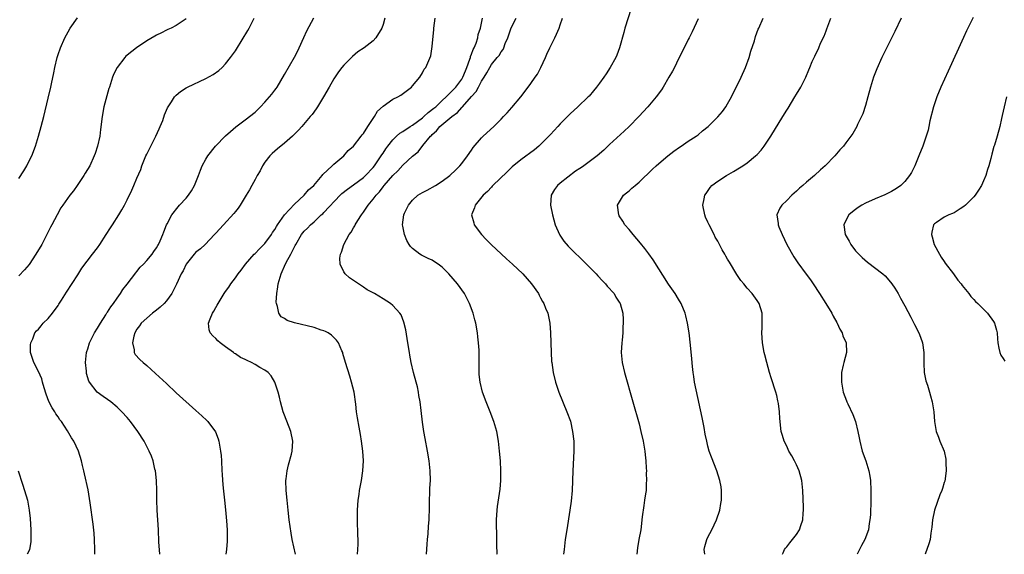
# Model space of a CAD drawing. Units: inches. Extents: x 2592000 to 2595000, y 1485000 to 1488000.
# Drawn here: x 2594463 to 2594663, y 1485000 to 1485109 of the extents above; entities that cross this region are included whole.
import ezdxf

# ---------------------------------------------------------------- set-up
doc = ezdxf.new("R2010")
doc.units = ezdxf.units.IN
doc.header["$MEASUREMENT"] = 0
doc.layers.add('LD25921485_10ft', color=70, linetype='Continuous')

msp = doc.modelspace()

# ---------------------------------------------------------------- linework, layer by layer
at = {"layer": 'LD25921485_10ft'}
for points, elevation in [([(2594587.43, 1485111), (2594586.11, 1485107), (2594585.9, 1485106.1), (2594585.04, 1485103), (2594584.49, 1485101.51), (2594584.26, 1485101), (2594583.13, 1485099), (2594582.3, 1485097.7), (2594581.82, 1485097), (2594581, 1485095.82), (2594580.38, 1485095), (2594579.76, 1485094.24), (2594578.84, 1485093.16), (2594578.68, 1485093), (2594576.56, 1485091), (2594575, 1485089.59), (2594573, 1485087.55), (2594572.52, 1485087), (2594571, 1485085.38), (2594570.66, 1485085), (2594569, 1485083.35), (2594568.62, 1485083), (2594567.74, 1485082.26), (2594565, 1485080.21), (2594563.23, 1485078.77), (2594562.2, 1485077.8), (2594559.32, 1485075), (2594559.17, 1485074.83), (2594559, 1485074.67), (2594558.22, 1485073.78), (2594557.34, 1485073), (2594555.71, 1485071), (2594555.56, 1485070.44), (2594554.96, 1485069), (2594555.41, 1485067.41), (2594555.54, 1485067), (2594557.02, 1485065), (2594557.98, 1485063.98), (2594558.98, 1485062.98), (2594562.1, 1485060.1), (2594563.31, 1485059), (2594565.4, 1485057), (2594567.17, 1485055), (2594568.55, 1485053), (2594568.7, 1485052.7), (2594569, 1485052.17), (2594569.4, 1485051.4), (2594569.66, 1485051), (2594570.02, 1485050.02), (2594570.48, 1485049), (2594570.9, 1485047), (2594571.03, 1485045), (2594571.13, 1485041), (2594571.23, 1485039.23), (2594571.26, 1485039), (2594571.54, 1485037), (2594572.03, 1485035), (2594572.72, 1485033), (2594574.36, 1485029), (2594575.05, 1485027.05), (2594575.52, 1485025), (2594575.73, 1485023), (2594575.73, 1485021), (2594575.55, 1485017), (2594575.41, 1485013), (2594575.21, 1485010.79), (2594574.95, 1485009), (2594574.32, 1485005), (2594574.03, 1485003), (2594573.77, 1485001), (2594573.66, 1485000)], 10100), ([(2594463, 1485076.4), (2594464.02, 1485077.98), (2594464.6, 1485079), (2594465, 1485079.72), (2594465.65, 1485081), (2594466.42, 1485083), (2594467.02, 1485085), (2594467.56, 1485087), (2594468.08, 1485089), (2594469, 1485092.77), (2594469.51, 1485095), (2594469.63, 1485095.63), (2594470.13, 1485097.87), (2594470.35, 1485099), (2594470.82, 1485101), (2594471, 1485101.63), (2594471.46, 1485103), (2594472.33, 1485105), (2594473, 1485106.25), (2594473.47, 1485107), (2594474.94, 1485109.06)], 10190), ([(2594497, 1485108.85), (2594495, 1485107.55), (2594493.96, 1485107), (2594493.3, 1485106.7), (2594493, 1485106.6), (2594491.99, 1485106.01), (2594491, 1485105.58), (2594490.66, 1485105.34), (2594489, 1485104.39), (2594486.92, 1485103), (2594485, 1485101.47), (2594484.75, 1485101.25), (2594484.52, 1485101), (2594482.99, 1485099), (2594482.32, 1485097.68), (2594482.06, 1485097), (2594481.64, 1485095.64), (2594481.41, 1485095), (2594481.32, 1485094.68), (2594480.31, 1485091), (2594479.91, 1485089), (2594479.62, 1485086.38), (2594479.45, 1485085), (2594479, 1485083), (2594478.5, 1485081.5), (2594478.31, 1485081), (2594477.41, 1485079), (2594476.5, 1485077.5), (2594476.24, 1485077), (2594474.88, 1485075), (2594474.09, 1485073.91), (2594473.37, 1485073), (2594471.94, 1485071), (2594471.57, 1485070.43), (2594470.77, 1485069), (2594469.73, 1485067), (2594469.46, 1485066.54), (2594468.71, 1485065), (2594467.66, 1485063), (2594466.49, 1485061), (2594465.08, 1485058.92), (2594464.19, 1485057.81), (2594463, 1485056.64)], 10180), ([(2594478.42, 1485000), (2594478.45, 1485001), (2594478.38, 1485003), (2594478.3, 1485004.3), (2594478.11, 1485006.11), (2594477.53, 1485010.47), (2594477.1, 1485013.1), (2594476.38, 1485016.38), (2594476.21, 1485017), (2594475.94, 1485018.06), (2594475.73, 1485019), (2594475.11, 1485021), (2594474.16, 1485023), (2594473.7, 1485023.7), (2594472.9, 1485025.1), (2594471.67, 1485027), (2594471.37, 1485027.37), (2594471, 1485027.94), (2594470.55, 1485028.55), (2594470.3, 1485029), (2594469.76, 1485029.76), (2594469.09, 1485031.09), (2594468.53, 1485032.53), (2594468.15, 1485033.85), (2594467.84, 1485035), (2594467.65, 1485035.65), (2594467, 1485037.14), (2594466.03, 1485039), (2594465.8, 1485039.8), (2594465.37, 1485041), (2594465.39, 1485042.61), (2594465.44, 1485043), (2594465.82, 1485043.82), (2594466.29, 1485045), (2594466.59, 1485045.41), (2594467, 1485045.79), (2594467.52, 1485046.48), (2594467.97, 1485047), (2594469, 1485047.97), (2594469.83, 1485049), (2594471, 1485050.62), (2594471.16, 1485050.84), (2594471.67, 1485051.67), (2594472.67, 1485053.33), (2594475, 1485056.82), (2594475.83, 1485058.17), (2594477.95, 1485061), (2594479, 1485062.34), (2594479.46, 1485063), (2594480.76, 1485065), (2594481.62, 1485066.38), (2594482.04, 1485067), (2594483.34, 1485069), (2594483.94, 1485070.06), (2594484.46, 1485071), (2594485, 1485072.05), (2594485.96, 1485074.04), (2594486.39, 1485075), (2594487, 1485076.51), (2594487.76, 1485078.24), (2594488.01, 1485079), (2594488.82, 1485081), (2594489, 1485081.38), (2594489.55, 1485082.45), (2594489.81, 1485083), (2594490.83, 1485085), (2594491.49, 1485086.51), (2594491.74, 1485087), (2594492.23, 1485088.23), (2594492.62, 1485089.38), (2594493.21, 1485090.79), (2594494.02, 1485092.02), (2594494.63, 1485093), (2594495, 1485093.37), (2594495.87, 1485094.13), (2594497, 1485094.82), (2594497.11, 1485094.89), (2594497.29, 1485095), (2594501, 1485096.72), (2594502.46, 1485097.53), (2594503.62, 1485098.38), (2594504.31, 1485099), (2594505, 1485099.73), (2594506.03, 1485101), (2594507, 1485102.34), (2594507.26, 1485102.74), (2594509.51, 1485106.49), (2594509.79, 1485107), (2594510.84, 1485109)], 10170), ([(2594491.66, 1485000), (2594491.48, 1485002.52), (2594491.36, 1485005), (2594491.11, 1485009), (2594491.06, 1485011), (2594491.04, 1485013), (2594490.95, 1485015), (2594490.76, 1485017), (2594490.67, 1485017.33), (2594490.3, 1485019), (2594489.96, 1485019.96), (2594489.49, 1485021), (2594489, 1485021.92), (2594488.45, 1485023), (2594487.19, 1485025), (2594485.7, 1485027), (2594485, 1485027.8), (2594483.91, 1485029), (2594483, 1485029.9), (2594481.67, 1485031), (2594481, 1485031.51), (2594480.11, 1485032.11), (2594478.95, 1485032.95), (2594477.34, 1485035), (2594477.21, 1485035.21), (2594476.78, 1485036.78), (2594476.75, 1485037.25), (2594476.57, 1485039), (2594476.74, 1485041), (2594476.79, 1485041.21), (2594477, 1485041.81), (2594477.37, 1485043), (2594477.79, 1485043.79), (2594478.4, 1485045), (2594479, 1485045.97), (2594479.61, 1485047), (2594480.67, 1485048.67), (2594480.91, 1485049.09), (2594481, 1485049.21), (2594481.67, 1485050.33), (2594482.25, 1485051), (2594483, 1485052.1), (2594483.66, 1485053), (2594484.13, 1485053.87), (2594485, 1485054.92), (2594486.75, 1485057.26), (2594487, 1485057.53), (2594487.64, 1485058.36), (2594488.32, 1485059), (2594489, 1485059.76), (2594490.08, 1485061), (2594490.45, 1485061.55), (2594491, 1485062.34), (2594491.22, 1485062.78), (2594491.37, 1485063), (2594491.71, 1485063.71), (2594492.26, 1485065), (2594492.46, 1485065.54), (2594493.04, 1485066.96), (2594493.16, 1485067.16), (2594494.09, 1485069), (2594495.35, 1485070.65), (2594495.65, 1485071), (2594497, 1485072.43), (2594497.47, 1485073), (2594498.07, 1485073.93), (2594498.71, 1485075), (2594499.49, 1485077), (2594499.89, 1485078.11), (2594500.27, 1485079), (2594501, 1485080.31), (2594501.42, 1485081), (2594502.99, 1485083), (2594505, 1485085.11), (2594506.01, 1485085.99), (2594507.1, 1485086.9), (2594509, 1485088.31), (2594511, 1485089.93), (2594512.08, 1485091), (2594513, 1485091.92), (2594513.95, 1485093), (2594514.42, 1485093.58), (2594515, 1485094.34), (2594515.28, 1485094.72), (2594515.47, 1485095), (2594517, 1485097.53), (2594519, 1485101.06), (2594519.66, 1485102.34), (2594519.99, 1485103), (2594520.91, 1485105.09), (2594521.55, 1485106.45), (2594522.94, 1485109.06)], 10160), ([(2594537.38, 1485109), (2594537, 1485107.69), (2594536.74, 1485107), (2594535.53, 1485105), (2594535, 1485104.43), (2594533.17, 1485103), (2594531.85, 1485102.15), (2594530.77, 1485101.23), (2594529, 1485099.47), (2594528.62, 1485099), (2594527.92, 1485098.08), (2594527, 1485096.69), (2594526.06, 1485095), (2594524.92, 1485093), (2594523.7, 1485091), (2594523.42, 1485090.58), (2594522.57, 1485089.43), (2594522.22, 1485089), (2594520.5, 1485087), (2594519.79, 1485086.21), (2594518.59, 1485085), (2594517, 1485083.6), (2594515.58, 1485082.42), (2594515, 1485081.96), (2594514.49, 1485081.51), (2594513.97, 1485081), (2594513, 1485079.73), (2594512.5, 1485079), (2594512.03, 1485077.97), (2594511.42, 1485077), (2594511, 1485076.19), (2594510.34, 1485075), (2594509.88, 1485074.12), (2594509.17, 1485073), (2594507.98, 1485071), (2594507.6, 1485070.4), (2594507, 1485069.68), (2594506.72, 1485069.28), (2594504.57, 1485067), (2594503, 1485065.29), (2594502.75, 1485065), (2594500.83, 1485063), (2594499.9, 1485062.1), (2594499, 1485061.4), (2594498.63, 1485061), (2594497, 1485058.99), (2594496.37, 1485057.63), (2594496, 1485057), (2594495.07, 1485054.93), (2594494.09, 1485053), (2594493, 1485051.51), (2594492.52, 1485051), (2594491.75, 1485050.25), (2594491, 1485049.64), (2594490.17, 1485049), (2594489, 1485048.03), (2594487.89, 1485047), (2594487.54, 1485046.46), (2594487, 1485045.75), (2594486.57, 1485045), (2594486.34, 1485044.34), (2594486.07, 1485043), (2594486.42, 1485041.58), (2594486.45, 1485041), (2594486.66, 1485040.66), (2594487.61, 1485039.61), (2594488.26, 1485039), (2594489, 1485038.38), (2594490.79, 1485036.79), (2594493, 1485034.71), (2594495, 1485032.85), (2594499, 1485029.21), (2594500.18, 1485028.18), (2594501.22, 1485027.22), (2594501.42, 1485027), (2594502.93, 1485024.93), (2594503.48, 1485023.48), (2594503.61, 1485023), (2594504.01, 1485021), (2594504.08, 1485020.08), (2594504.2, 1485019), (2594504.26, 1485017), (2594504.31, 1485016.31), (2594504.37, 1485015), (2594504.52, 1485013.48), (2594504.81, 1485011), (2594505, 1485009.05), (2594505.21, 1485006.79), (2594505.34, 1485005), (2594505.34, 1485003.34), (2594505.36, 1485003), (2594505.35, 1485002.65), (2594505.2, 1485001), (2594505.06, 1485000)], 10150), ([(2594519.22, 1485000), (2594518.57, 1485003), (2594518.33, 1485004.33), (2594517.96, 1485007), (2594517.72, 1485009), (2594517.49, 1485011), (2594517.3, 1485013), (2594517.27, 1485015), (2594517.32, 1485015.32), (2594517.5, 1485017), (2594517.78, 1485018.22), (2594518.39, 1485020.39), (2594518.54, 1485021), (2594518.7, 1485023), (2594518.28, 1485025), (2594517, 1485028.27), (2594516.73, 1485029), (2594516.18, 1485031), (2594515.97, 1485031.97), (2594515.69, 1485033), (2594515.01, 1485035), (2594514.26, 1485036.26), (2594513.63, 1485037), (2594513, 1485037.44), (2594511.99, 1485038.01), (2594511, 1485038.61), (2594510.28, 1485039), (2594509.38, 1485039.38), (2594509, 1485039.58), (2594508.02, 1485040.02), (2594507, 1485040.75), (2594506.84, 1485040.84), (2594506.64, 1485041), (2594505, 1485042.19), (2594503.93, 1485043), (2594503.42, 1485043.42), (2594503, 1485043.86), (2594502.39, 1485044.39), (2594501.88, 1485045), (2594501.67, 1485045.67), (2594501.56, 1485047), (2594501.86, 1485047.86), (2594502.34, 1485049), (2594502.59, 1485049.41), (2594503, 1485050.16), (2594503.32, 1485050.68), (2594503.49, 1485051), (2594504.72, 1485053), (2594505, 1485053.42), (2594505.66, 1485054.34), (2594506.06, 1485055), (2594507, 1485056.19), (2594507.54, 1485057), (2594508.2, 1485057.8), (2594509.09, 1485059), (2594510.85, 1485061), (2594511, 1485061.14), (2594511.88, 1485062.12), (2594512.8, 1485063), (2594513, 1485063.21), (2594514.31, 1485065), (2594514.56, 1485065.44), (2594515, 1485066.06), (2594515.33, 1485066.67), (2594515.55, 1485067), (2594516.98, 1485069.02), (2594519, 1485071.2), (2594520.97, 1485073), (2594521.86, 1485074.14), (2594522.92, 1485075), (2594524.63, 1485077), (2594524.77, 1485077.23), (2594526.65, 1485079), (2594527, 1485079.35), (2594529, 1485081), (2594529.93, 1485082.07), (2594531, 1485082.98), (2594532.57, 1485085), (2594532.73, 1485085.27), (2594533, 1485085.58), (2594533.91, 1485087), (2594535, 1485088.64), (2594535.25, 1485089), (2594535.9, 1485090.1), (2594537, 1485091.13), (2594539, 1485092.54), (2594540.02, 1485093), (2594540.64, 1485093.36), (2594542.81, 1485095), (2594543, 1485095.22), (2594544.44, 1485097), (2594545, 1485097.87), (2594545.37, 1485098.63), (2594545.72, 1485099), (2594546.68, 1485101.32), (2594547, 1485103.25), (2594547.32, 1485106.68), (2594547.31, 1485107), (2594547.59, 1485109)], 10140), ([(2594531.8, 1485000), (2594531.89, 1485001), (2594531.92, 1485002.08), (2594531.92, 1485003), (2594531.88, 1485003.88), (2594531.78, 1485007), (2594531.81, 1485009), (2594531.96, 1485011), (2594532.13, 1485012.13), (2594532.24, 1485013), (2594532.34, 1485013.66), (2594532.6, 1485015), (2594532.9, 1485017), (2594533, 1485019), (2594532.87, 1485021), (2594532.62, 1485023), (2594532.39, 1485024.39), (2594532.15, 1485025.85), (2594531.78, 1485027.78), (2594531.61, 1485029), (2594531.45, 1485030.55), (2594531.12, 1485033), (2594530.62, 1485035), (2594530.23, 1485036.23), (2594529.38, 1485039), (2594528.85, 1485040.85), (2594528.8, 1485041), (2594528.63, 1485041.37), (2594527.96, 1485043), (2594527.55, 1485043.55), (2594527, 1485044.07), (2594526.54, 1485044.54), (2594525.84, 1485045), (2594525.3, 1485045.3), (2594525, 1485045.41), (2594524.42, 1485045.58), (2594523, 1485046.1), (2594519.04, 1485047.04), (2594517.54, 1485047.54), (2594517, 1485047.93), (2594516.3, 1485048.3), (2594515.86, 1485049), (2594515.59, 1485050.41), (2594515.34, 1485051), (2594515.3, 1485051.3), (2594515.39, 1485053), (2594515.62, 1485054.38), (2594515.69, 1485055), (2594516.28, 1485057), (2594516.52, 1485057.48), (2594517, 1485058.6), (2594517.35, 1485059.35), (2594518.27, 1485061), (2594519, 1485062.5), (2594519.18, 1485062.82), (2594519.25, 1485063), (2594520.44, 1485065), (2594521, 1485065.7), (2594521.67, 1485066.33), (2594522.27, 1485067), (2594523, 1485067.61), (2594524.43, 1485069), (2594524.74, 1485069.26), (2594525, 1485069.51), (2594528.27, 1485073), (2594528.63, 1485073.37), (2594529.75, 1485074.25), (2594531, 1485075.14), (2594533, 1485076.61), (2594533.42, 1485077), (2594535, 1485078.68), (2594535.26, 1485079), (2594536.65, 1485081), (2594536.78, 1485081.22), (2594537, 1485081.54), (2594537.57, 1485082.43), (2594537.99, 1485083), (2594539, 1485084.29), (2594539.71, 1485085), (2594540.38, 1485085.62), (2594541, 1485085.99), (2594542.52, 1485087), (2594543, 1485087.28), (2594545, 1485088.76), (2594545.28, 1485089), (2594546.17, 1485089.83), (2594547.32, 1485090.68), (2594547.69, 1485091), (2594549, 1485092.25), (2594549.84, 1485093), (2594551, 1485094.14), (2594551.82, 1485095), (2594553, 1485096.58), (2594553.24, 1485097), (2594553.72, 1485098.28), (2594554.03, 1485099), (2594554.65, 1485100.65), (2594554.75, 1485101), (2594554.79, 1485101.21), (2594555, 1485101.69), (2594555.33, 1485102.67), (2594555.52, 1485103), (2594555.91, 1485103.91), (2594556.24, 1485105), (2594556.34, 1485105.66), (2594556.78, 1485107), (2594557, 1485107.98), (2594557.21, 1485109)], 10130), ([(2594545.85, 1485000), (2594545.95, 1485002.05), (2594546.03, 1485003), (2594546.15, 1485004.15), (2594546.25, 1485005.75), (2594546.36, 1485007), (2594546.42, 1485009.58), (2594546.42, 1485011), (2594546.49, 1485012.49), (2594546.52, 1485013.48), (2594546.63, 1485015), (2594546.59, 1485017), (2594546.35, 1485019), (2594546.03, 1485021), (2594545.57, 1485023.57), (2594545.3, 1485025), (2594545, 1485026.86), (2594544.73, 1485029.27), (2594544.52, 1485031), (2594544.28, 1485032.28), (2594544.19, 1485033), (2594543.98, 1485034.02), (2594543.74, 1485035), (2594543.22, 1485037), (2594542.73, 1485039), (2594542.46, 1485040.46), (2594542.35, 1485041), (2594542.21, 1485041.79), (2594541.91, 1485043.91), (2594541.61, 1485045.61), (2594541.2, 1485047.2), (2594540.66, 1485048.66), (2594540.42, 1485049), (2594539, 1485050.62), (2594538.53, 1485051), (2594537, 1485051.96), (2594535.27, 1485053), (2594533.8, 1485053.8), (2594533, 1485054.35), (2594531.38, 1485055.38), (2594531, 1485055.69), (2594530.21, 1485056.21), (2594529.31, 1485057), (2594529, 1485057.42), (2594528.26, 1485059), (2594528.2, 1485060.2), (2594528.33, 1485061), (2594528.57, 1485061.43), (2594529.04, 1485063), (2594530.13, 1485065), (2594530.5, 1485065.5), (2594531, 1485066.4), (2594531.24, 1485066.76), (2594531.34, 1485067), (2594531.87, 1485067.87), (2594532.6, 1485069), (2594533, 1485069.55), (2594533.97, 1485071), (2594535, 1485072.21), (2594535.57, 1485073), (2594536.27, 1485073.73), (2594537, 1485074.72), (2594537.23, 1485075), (2594539, 1485077.04), (2594540.01, 1485077.99), (2594541, 1485079.15), (2594543, 1485080.98), (2594544.14, 1485081.86), (2594545.09, 1485083.09), (2594546.67, 1485085), (2594546.85, 1485085.15), (2594547, 1485085.34), (2594547.89, 1485086.11), (2594548.56, 1485087), (2594551, 1485089.03), (2594552.14, 1485089.86), (2594553, 1485090.84), (2594553.09, 1485090.91), (2594553.15, 1485091), (2594555, 1485093.08), (2594555.92, 1485094.08), (2594556.4, 1485095), (2594557, 1485096.21), (2594557.53, 1485097), (2594558.1, 1485097.9), (2594558.66, 1485099), (2594559, 1485099.56), (2594560.19, 1485101), (2594560.57, 1485101.43), (2594561, 1485102.16), (2594561.38, 1485102.62), (2594561.55, 1485103), (2594561.83, 1485103.83), (2594562.34, 1485105), (2594563, 1485107.03), (2594564.05, 1485109)], 10120), ([(2594560.14, 1485000), (2594560.15, 1485000.15), (2594560.12, 1485001.88), (2594560.13, 1485003), (2594560.08, 1485007), (2594560.19, 1485009), (2594560.28, 1485009.72), (2594560.77, 1485013.23), (2594560.92, 1485015), (2594560.95, 1485017), (2594560.87, 1485019), (2594560.67, 1485021), (2594560.43, 1485023), (2594560.09, 1485025), (2594559.52, 1485027), (2594558.74, 1485029), (2594557.92, 1485031), (2594557.21, 1485033), (2594556.71, 1485035), (2594556.56, 1485036.56), (2594556.5, 1485037), (2594556.53, 1485041), (2594556.52, 1485041.48), (2594556.4, 1485043), (2594556.24, 1485044.24), (2594556.17, 1485045), (2594555.84, 1485047), (2594555.67, 1485047.67), (2594555.31, 1485049), (2594554.54, 1485051), (2594554.05, 1485052.05), (2594553.52, 1485053), (2594552.1, 1485055), (2594550.35, 1485057), (2594549, 1485058.38), (2594548.17, 1485059), (2594547.48, 1485059.48), (2594547, 1485059.78), (2594546.15, 1485060.15), (2594544.81, 1485060.81), (2594544.48, 1485061), (2594543, 1485062.19), (2594542.6, 1485062.6), (2594542.3, 1485063), (2594541.8, 1485063.8), (2594541.33, 1485065), (2594541, 1485066.71), (2594540.96, 1485067), (2594541.21, 1485069), (2594541.37, 1485069.37), (2594542.15, 1485071), (2594543, 1485072.03), (2594544.07, 1485073), (2594545, 1485073.57), (2594545.95, 1485074.05), (2594547.64, 1485075), (2594549, 1485075.85), (2594550.6, 1485077), (2594551.82, 1485078.18), (2594552.6, 1485079), (2594553, 1485079.48), (2594554.16, 1485081), (2594555, 1485082.18), (2594555.32, 1485082.68), (2594557, 1485084.65), (2594557.35, 1485085), (2594559.54, 1485087), (2594561, 1485088.47), (2594561.5, 1485089), (2594562.21, 1485089.79), (2594563.17, 1485090.83), (2594564.97, 1485093.03), (2594566.49, 1485095), (2594567, 1485095.7), (2594567.92, 1485097), (2594568.35, 1485097.65), (2594569.08, 1485099), (2594569.98, 1485101), (2594570.29, 1485101.71), (2594570.9, 1485103), (2594571.89, 1485105), (2594572.24, 1485105.76), (2594572.78, 1485107), (2594573, 1485107.65), (2594573.43, 1485109)], 10110), ([(2594601, 1485108.85), (2594599.8, 1485106.2), (2594599.19, 1485105), (2594599, 1485104.66), (2594598.19, 1485103), (2594597, 1485100.71), (2594596.18, 1485099), (2594595.78, 1485098.22), (2594595.09, 1485097), (2594593.92, 1485095), (2594593.54, 1485094.46), (2594592.49, 1485093), (2594590.78, 1485091), (2594588.96, 1485089.04), (2594587.02, 1485087), (2594585.99, 1485086.01), (2594583, 1485083.31), (2594581.83, 1485082.17), (2594580.49, 1485081), (2594577.78, 1485079), (2594577.32, 1485078.68), (2594577, 1485078.43), (2594576.13, 1485077.87), (2594573, 1485075.44), (2594572.46, 1485075), (2594571.85, 1485074.15), (2594571.18, 1485073), (2594571.04, 1485071), (2594571.42, 1485069), (2594571.97, 1485067), (2594572.84, 1485065), (2594572.9, 1485064.9), (2594573.7, 1485063.7), (2594574.63, 1485062.63), (2594578.3, 1485059), (2594580.29, 1485057), (2594580.62, 1485056.62), (2594581.6, 1485055.6), (2594582.21, 1485055), (2594582.55, 1485054.55), (2594583.93, 1485053), (2594584.31, 1485052.31), (2594585, 1485051.3), (2594585.18, 1485051), (2594585.69, 1485049), (2594585.77, 1485047.76), (2594585.78, 1485047), (2594585.72, 1485046.28), (2594585.69, 1485045), (2594585.56, 1485043.56), (2594585.5, 1485043), (2594585.39, 1485041), (2594585.58, 1485039), (2594586.04, 1485037), (2594587.75, 1485031), (2594589, 1485026.54), (2594589.39, 1485025), (2594589.84, 1485023), (2594590.18, 1485021), (2594590.24, 1485020.24), (2594590.38, 1485019), (2594590.48, 1485017.52), (2594590.49, 1485017), (2594590.48, 1485016.48), (2594590.53, 1485015), (2594590.47, 1485014.47), (2594590.42, 1485013), (2594590.29, 1485012.29), (2594590.14, 1485011), (2594589.96, 1485009.96), (2594589.65, 1485007.65), (2594589.34, 1485005), (2594588.99, 1485003), (2594588.68, 1485001.32), (2594588.57, 1485000)], 10090), ([(2594602.34, 1485000), (2594602.26, 1485001), (2594602.39, 1485001.61), (2594602.75, 1485003), (2594603, 1485003.51), (2594603.77, 1485005), (2594604.76, 1485007), (2594605.43, 1485009), (2594605.64, 1485010.36), (2594605.76, 1485011), (2594605.79, 1485011.79), (2594605.79, 1485013), (2594605.69, 1485013.69), (2594605.45, 1485015), (2594604.79, 1485017), (2594603.72, 1485019.72), (2594603.28, 1485021), (2594603, 1485022.01), (2594602.76, 1485023), (2594602.46, 1485024.46), (2594602.23, 1485025.77), (2594601.83, 1485027.83), (2594600.58, 1485033.43), (2594600.28, 1485035), (2594600.15, 1485036.15), (2594599.98, 1485037), (2594599.84, 1485038.16), (2594599.72, 1485039.72), (2594599.45, 1485042.55), (2594599.17, 1485045), (2594598.88, 1485047), (2594598.51, 1485048.51), (2594598.4, 1485049), (2594597.56, 1485051), (2594597, 1485051.89), (2594596.34, 1485053), (2594595, 1485054.95), (2594591.88, 1485059.88), (2594591, 1485061.11), (2594590.18, 1485062.18), (2594589.29, 1485063.29), (2594587.82, 1485065), (2594587, 1485066.03), (2594586.14, 1485067), (2594585.72, 1485067.72), (2594585, 1485068.85), (2594584.89, 1485069), (2594584.65, 1485071), (2594585.86, 1485073), (2594586.48, 1485073.52), (2594587, 1485073.9), (2594587.57, 1485074.43), (2594588.21, 1485075), (2594589, 1485075.67), (2594591.72, 1485078.28), (2594592.49, 1485079), (2594593, 1485079.45), (2594594.83, 1485081), (2594596.05, 1485081.95), (2594597.22, 1485082.78), (2594597.57, 1485083), (2594599, 1485083.97), (2594600.58, 1485085), (2594601, 1485085.32), (2594601.91, 1485086.09), (2594603.04, 1485087), (2594605, 1485088.95), (2594605.95, 1485090.05), (2594606.63, 1485091), (2594607, 1485091.6), (2594607.78, 1485093), (2594609.73, 1485097), (2594610.62, 1485099), (2594611.35, 1485101), (2594611.72, 1485102.28), (2594612.43, 1485104.43), (2594612.69, 1485105.31), (2594613.24, 1485106.76), (2594613.37, 1485107), (2594614.21, 1485109)], 10080), ([(2594618.17, 1485000), (2594618.29, 1485000.29), (2594618.55, 1485001), (2594618.73, 1485001.27), (2594619, 1485001.55), (2594619.64, 1485002.36), (2594620.18, 1485003), (2594621, 1485004.05), (2594621.6, 1485005), (2594621.87, 1485005.87), (2594622.27, 1485007), (2594622.36, 1485008.36), (2594622.43, 1485009), (2594622.41, 1485009.59), (2594622.25, 1485013), (2594622.06, 1485015), (2594621.55, 1485017), (2594621, 1485018.22), (2594620.62, 1485019), (2594620.04, 1485020.04), (2594619.47, 1485021), (2594619, 1485021.98), (2594618.47, 1485023), (2594618.16, 1485024.16), (2594617.87, 1485025), (2594617.59, 1485027.59), (2594617.53, 1485029), (2594617.33, 1485030.67), (2594617.23, 1485031.23), (2594617, 1485032.32), (2594616.82, 1485033), (2594615.88, 1485035.88), (2594615.53, 1485037), (2594614.97, 1485038.97), (2594614.54, 1485040.54), (2594614.44, 1485041), (2594614.08, 1485043), (2594613.96, 1485045), (2594614.03, 1485046.03), (2594614.04, 1485047), (2594614.05, 1485048.05), (2594614, 1485049), (2594613.39, 1485051), (2594613, 1485051.62), (2594612, 1485053), (2594611, 1485054.12), (2594610.29, 1485055), (2594609.7, 1485055.7), (2594608.87, 1485056.87), (2594607.37, 1485059.37), (2594607, 1485060.04), (2594606.64, 1485060.64), (2594606.45, 1485061), (2594605.92, 1485061.92), (2594605.37, 1485063), (2594605, 1485063.68), (2594604.5, 1485064.5), (2594604.26, 1485065), (2594603.22, 1485067), (2594603, 1485067.52), (2594602.53, 1485068.53), (2594602.35, 1485069), (2594601.99, 1485071), (2594602.25, 1485072.25), (2594602.38, 1485073), (2594602.61, 1485073.39), (2594603.43, 1485074.57), (2594603.82, 1485075), (2594605, 1485075.89), (2594606.74, 1485077), (2594608.19, 1485077.81), (2594609.44, 1485078.56), (2594610.12, 1485079), (2594611, 1485079.61), (2594612.69, 1485081), (2594613, 1485081.29), (2594613.8, 1485082.2), (2594614.43, 1485083), (2594615, 1485083.79), (2594615.78, 1485085), (2594618.23, 1485089), (2594619, 1485090.28), (2594619.28, 1485090.72), (2594620.67, 1485093), (2594621, 1485093.57), (2594621.87, 1485095), (2594622.88, 1485097), (2594623.52, 1485098.48), (2594623.7, 1485099), (2594624.19, 1485100.19), (2594624.55, 1485101), (2594624.72, 1485101.28), (2594625, 1485101.86), (2594625.39, 1485102.61), (2594625.52, 1485103), (2594625.9, 1485103.9), (2594626.62, 1485105.38), (2594627, 1485106.45), (2594627.17, 1485106.83), (2594627.98, 1485109)], 10070), ([(2594642.28, 1485109), (2594641, 1485106.3), (2594639.22, 1485102.78), (2594638.34, 1485101), (2594637.3, 1485098.7), (2594636.65, 1485097), (2594636.03, 1485095), (2594635.5, 1485093), (2594635, 1485091.24), (2594634.46, 1485089.54), (2594633.4, 1485087.4), (2594633.23, 1485087), (2594632.41, 1485085.59), (2594632.02, 1485085), (2594631, 1485083.66), (2594630.53, 1485083), (2594629.78, 1485082.22), (2594628.79, 1485081), (2594626.83, 1485079), (2594625.86, 1485078.14), (2594624.63, 1485077), (2594623, 1485075.64), (2594622.27, 1485075), (2594621.58, 1485074.42), (2594621, 1485073.86), (2594620.06, 1485073), (2594619, 1485071.92), (2594618.01, 1485071), (2594617.6, 1485070.4), (2594617.03, 1485069), (2594617.29, 1485067.29), (2594617.28, 1485067), (2594617.43, 1485066.57), (2594618.06, 1485065), (2594619.04, 1485063), (2594620.47, 1485060.47), (2594621.28, 1485059.28), (2594622.98, 1485056.98), (2594623.81, 1485055.81), (2594624.36, 1485055), (2594625.67, 1485053), (2594626.94, 1485051), (2594628.17, 1485049), (2594628.43, 1485048.43), (2594629.16, 1485047.16), (2594629.27, 1485047), (2594629.79, 1485045.79), (2594630.27, 1485045), (2594630.43, 1485044.43), (2594631.07, 1485043), (2594631.18, 1485041), (2594630.59, 1485039), (2594630.49, 1485038.49), (2594630.12, 1485037), (2594630.13, 1485036.13), (2594630.12, 1485035), (2594630.5, 1485033), (2594631.18, 1485031.18), (2594631.24, 1485031), (2594631.42, 1485030.58), (2594632.44, 1485028.44), (2594632.98, 1485027), (2594633.48, 1485025), (2594633.71, 1485023.71), (2594633.86, 1485023), (2594634.36, 1485021), (2594635.05, 1485019), (2594635.71, 1485017), (2594635.9, 1485015.9), (2594636.03, 1485015), (2594636.11, 1485013), (2594636.09, 1485012.09), (2594636.1, 1485011), (2594636, 1485008), (2594635.91, 1485007), (2594635.75, 1485006.25), (2594635.6, 1485005), (2594634.9, 1485003), (2594634.21, 1485001.79), (2594633.79, 1485001), (2594633.31, 1485000)], 10060), ([(2594656.87, 1485109.13), (2594655.54, 1485106.46), (2594654.9, 1485105.1), (2594651.78, 1485098.22), (2594650.33, 1485095), (2594649.5, 1485093), (2594648.8, 1485091), (2594648.11, 1485088.11), (2594647.9, 1485087), (2594647.74, 1485086.26), (2594647.36, 1485085), (2594646.65, 1485083), (2594645.87, 1485081), (2594645.01, 1485079), (2594644.34, 1485077.66), (2594643.94, 1485077), (2594643, 1485075.79), (2594642.22, 1485075), (2594641.51, 1485074.49), (2594641, 1485074.17), (2594640.26, 1485073.74), (2594638.94, 1485073.06), (2594637, 1485072.25), (2594635, 1485071.37), (2594634.3, 1485071), (2594633.51, 1485070.49), (2594633, 1485070.12), (2594632.37, 1485069.63), (2594631.6, 1485069), (2594631, 1485067.86), (2594630.61, 1485067), (2594630.9, 1485065), (2594631.67, 1485063.67), (2594632, 1485063), (2594633, 1485061.71), (2594633.63, 1485061), (2594634.32, 1485060.32), (2594635.39, 1485059.39), (2594638.54, 1485057), (2594639, 1485056.6), (2594639.76, 1485055.76), (2594640.37, 1485055), (2594641, 1485054.1), (2594641.63, 1485053), (2594642.11, 1485052.11), (2594643, 1485050.52), (2594644.2, 1485048.2), (2594645, 1485046.76), (2594645.86, 1485045), (2594646.18, 1485044.18), (2594646.59, 1485043), (2594646.88, 1485041), (2594646.87, 1485038.87), (2594646.96, 1485036.96), (2594647.29, 1485035.29), (2594647.61, 1485034.39), (2594648.03, 1485033), (2594648.23, 1485032.23), (2594648.58, 1485031), (2594648.86, 1485029), (2594649.02, 1485027), (2594649.38, 1485025), (2594649.84, 1485023.84), (2594650.13, 1485023), (2594650.96, 1485020.96), (2594651.34, 1485019.34), (2594651.36, 1485019), (2594651.35, 1485018.65), (2594651.41, 1485017), (2594651.1, 1485014.9), (2594651, 1485014.58), (2594650.65, 1485013.35), (2594650.52, 1485013), (2594650.12, 1485012.12), (2594649.01, 1485009.01), (2594648.63, 1485007), (2594648.51, 1485005.49), (2594648.29, 1485004.29), (2594648.12, 1485003), (2594647.87, 1485002.13), (2594647.11, 1485000)], 10050), ([(2594663.68, 1485093), (2594663.16, 1485091), (2594662.79, 1485089.21), (2594662.63, 1485088.63), (2594662.28, 1485087), (2594661.74, 1485085), (2594661.22, 1485083.22), (2594661.11, 1485082.9), (2594660.66, 1485081.34), (2594660.46, 1485080.46), (2594660.04, 1485079), (2594659.78, 1485078.22), (2594659.43, 1485077), (2594659, 1485075.94), (2594658.59, 1485075), (2594657.98, 1485074.02), (2594657.29, 1485073), (2594657, 1485072.67), (2594655.3, 1485071), (2594655, 1485070.72), (2594654.27, 1485070.27), (2594653, 1485069.44), (2594652.7, 1485069.3), (2594651.96, 1485069), (2594651, 1485068.52), (2594649.45, 1485067.45), (2594649, 1485067.16), (2594648.85, 1485067), (2594648.47, 1485065.53), (2594648.4, 1485065), (2594648.55, 1485064.55), (2594648.98, 1485063), (2594650.03, 1485061), (2594650.4, 1485060.4), (2594651, 1485059.55), (2594651.22, 1485059.22), (2594652.92, 1485057), (2594653.75, 1485055.75), (2594654.44, 1485055), (2594654.66, 1485054.66), (2594656, 1485053), (2594656.41, 1485052.41), (2594657, 1485051.8), (2594657.37, 1485051.37), (2594657.84, 1485051), (2594659, 1485049.86), (2594659.8, 1485049), (2594661, 1485047.37), (2594661.2, 1485047), (2594661.6, 1485045.6), (2594661.74, 1485045), (2594661.83, 1485043.83), (2594661.87, 1485043), (2594662.11, 1485041.89), (2594662.28, 1485041), (2594662.51, 1485040.51), (2594663, 1485039.83), (2594663.3, 1485039.3)], 10040), ([(2594462.84, 1485017), (2594463.76, 1485014.24), (2594464.19, 1485013), (2594464.75, 1485011), (2594465.12, 1485009), (2594465.31, 1485007.31), (2594465.45, 1485005), (2594465.45, 1485003.45), (2594465.47, 1485003), (2594465.45, 1485002.55), (2594465.2, 1485001), (2594465, 1485000.52), (2594464.68, 1485000)], 10180)]:
    msp.add_lwpolyline(points, dxfattribs=dict(at, elevation=elevation))

doc.saveas('drawing.dxf')
